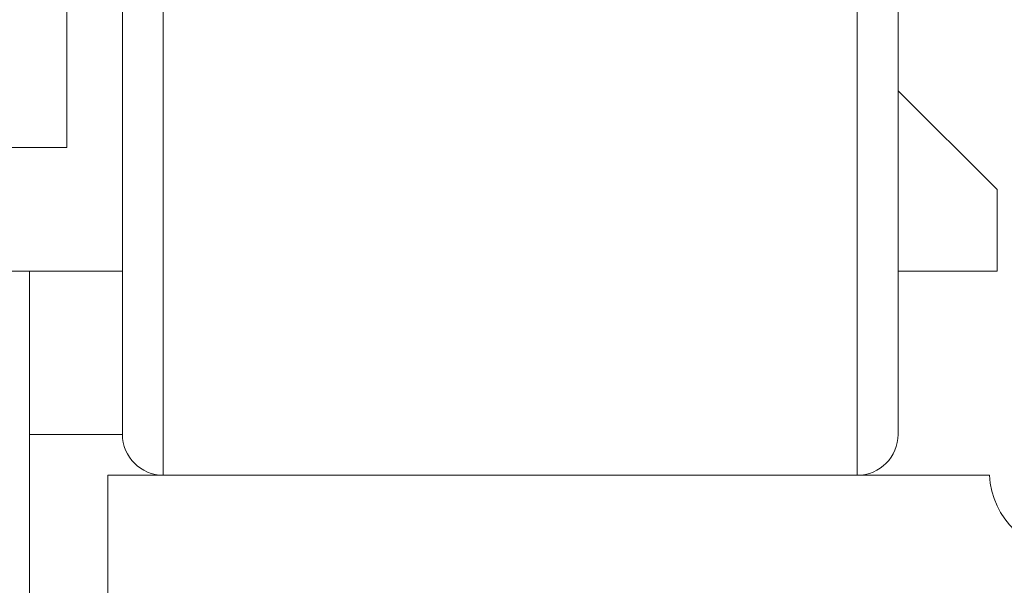
# Model space of a CAD drawing. Extents: x -239 to 414, y -91 to 242.
# Drawn here: x 45 to 47, y 52 to 52 of the extents above; entities that cross this region are included whole.
import ezdxf

# ---------------------------------------------------------------- set-up
doc = ezdxf.new("R2010")
doc.units = 0
doc.header["$LTSCALE"] = 10
doc.header["$MEASUREMENT"] = 0
doc.header["$PDMODE"] = 98
doc.layers.get('DEFPOINTS').update_dxf_attribs({"linetype": 'CONTINUOUS'})
doc.layers.add('DIM', color=1, linetype='CONTINUOUS')
doc.layers.add('RAIL_WD', color=10, linetype='CONTINUOUS')
doc.styles.get("Standard").update_dxf_attribs({"font": 'SIMPLEX.shx', "width": 0.85})
doc.dimstyles.get("Standard").update_dxf_attribs({"dimscale": 16, "dimtxt": 0.09375, "dimasz": 0.09375, "dimexe": 0.0625, "dimexo": 0.0625, "dimgap": 0.0625, "dimtad": 0, "dimtih": 1, "dimtoh": 1, "dimdec": 4, "dimzin": 4, "dimdsep": 46, "dimtxsty": 'STANDARD', "dimcen": 0.0625, "dimadec": 0, "dimazin": 0, "dimtfac": 1, "dimtdec": 4, "dimtofl": 0, "dimtmove": 0, "dimatfit": 3, "dimfxl": 1, "dimtolj": 1, "dimtzin": 0, "dimarcsym": 0})

# ---------------------------------------------------------------- blocks, each defined once
blk = doc.blocks.new('*D82')
at = {"layer": 'DEFPOINTS', "color": 0, "transparency": 16777216}
for p in [(63, 78.0738), (0.5, 48), (63, 47.5785)]:
    blk.add_point(p, dxfattribs=at)
at = {"layer": 'DIM', "color": 0, "lineweight": -2, "transparency": 16777216}
for p, q in [((0.5, 48.75), (0.5, 78.8238)), ((63, 48.3285), (63, 78.8238)), ((2.6563, 78.0738), (20.3959, 78.0738)), ((60.8438, 78.0738), (43.1041, 78.0738))]:
    blk.add_line(p, q, dxfattribs=at)
at = {"layer": 'DIM', "color": 0, "transparency": 16777216}
for points in [[(2.6563, 78.4332), (2.6563, 77.7144), (0.5, 78.0738)], [(60.8438, 78.4332), (60.8438, 77.7144), (63, 78.0738)]]:
    blk.add_solid(points, dxfattribs=at)
at = {"layer": 'DIM', "color": 0, "transparency": 16777216, "insert": (31.75, 78.0738), "char_height": 2.16, "attachment_point": 5}
blk.add_mtext('\\A1;(62 1/2") O.D.', dxfattribs=at)

msp = doc.modelspace()

# ---------------------------------------------------------------- linework, layer by layer
at = {"layer": 'RAIL_WD', "lineweight": 15}
for p, q in [((46.6475, 51.75), (46.6475, 54.125)), ((46.71, 54.0625), (46.71, 51.8125)), ((45.585, 53.57116), (45.585, 51.75)), ((45.5225, 51.8125), (45.5225, 53.53781)), ((45.4375, 52.2519), (45.4375, 52.5947)), ((46.86154, 52.1875), (46.71, 52.33904)), ((44.625, 52.2519), (45.4375, 52.2519)), ((46.86154, 52.0625), (46.86154, 52.1875)), ((45.11154, 52.0625), (45.5225, 52.0625)), ((45.3804, 52.0625), (45.3804, 50.8125)), ((46.71, 52.0625), (46.86154, 52.0625)), ((45.3804, 51.8125), (45.5225, 51.8125)), ((45.5, 51.75), (46.85, 51.75)), ((45.5, 51.564), (45.5, 51.75))]:
    msp.add_line(p, q, dxfattribs=at)
for centre, radius, start, end in [((45.585, 51.8125), 0.0625, 180, 270), ((46.6475, 51.8125), 0.0625, 270, 0), ((46.97486, 51.756), 0.125, 182.75125, 270)]:
    msp.add_arc(centre, radius, start, end, dxfattribs=at)

# ---------------------------------------------------------------- dimensions: what is measured, and where the dimension line sits
at = {"layer": 'DIM'}
dim = msp.add_linear_dim(base=(63, 78.07382), p1=(0.5, 48), p2=(63, 47.5785), text='(<>) O.D.', dimstyle='STANDARD', override={"dimscale": 12, "dimtxt": 0.18, "dimasz": 0.179688, "dimgap": 0.09375, "dimlunit": 5, "dimpost": '"', "dimfrac": 2}, dxfattribs=at)
dim.commit()
dim.dimension.update_dxf_attribs({"geometry": '*D82', "text_midpoint": (31.75, 78.07382), "dimtype": 160})

doc.saveas('drawing.dxf')
